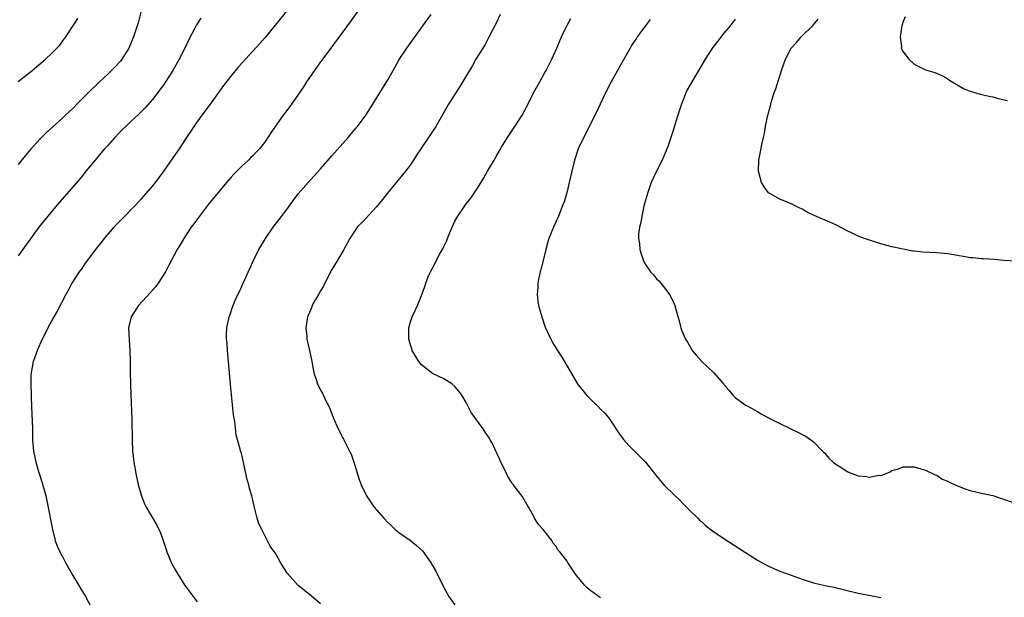
# Model space of a CAD drawing. Units: inches. Extents: x 2631000 to 2634000, y 1494000 to 1497000.
# Drawn here: x 2632701 to 2632877, y 1494443 to 1494546 of the extents above; entities that cross this region are included whole.
import ezdxf

# ---------------------------------------------------------------- set-up
doc = ezdxf.new("R2010")
doc.units = ezdxf.units.IN
doc.header["$MEASUREMENT"] = 0
doc.layers.add('LD26311494_10ft', color=100, linetype='Continuous')

msp = doc.modelspace()

# ---------------------------------------------------------------- linework, layer by layer
at = {"layer": 'LD26311494_10ft'}
for points, elevation in [([(2632753, 1494552.71), (2632746.92, 1494545.08), (2632745.09, 1494542.91), (2632744.16, 1494541.84), (2632740.37, 1494537.63), (2632739, 1494535.99), (2632737.7, 1494534.3), (2632735.31, 1494531), (2632733.82, 1494529), (2632732.4, 1494527), (2632731.86, 1494526.14), (2632731.06, 1494525), (2632729.74, 1494523), (2632728.63, 1494521.37), (2632727, 1494519.06), (2632725.48, 1494517), (2632725, 1494516.4), (2632723.83, 1494515), (2632723, 1494514.08), (2632722.48, 1494513.52), (2632722.01, 1494513), (2632719.55, 1494510.45), (2632718.11, 1494509), (2632717, 1494507.75), (2632716.35, 1494507), (2632715.78, 1494506.22), (2632715, 1494505.26), (2632713, 1494502.57), (2632712.36, 1494501.64), (2632711.88, 1494501), (2632710.6, 1494499), (2632710.06, 1494497.94), (2632709.54, 1494497), (2632708.01, 1494493.99), (2632707.41, 1494493), (2632707, 1494492.23), (2632706.29, 1494491), (2632705.9, 1494490.1), (2632705.29, 1494489), (2632704.41, 1494487), (2632704.07, 1494485.93), (2632703.71, 1494485), (2632703.33, 1494483), (2632703.31, 1494482.69), (2632703.27, 1494481), (2632703.32, 1494479), (2632703.34, 1494478.66), (2632703.47, 1494475.47), (2632703.53, 1494474.47), (2632703.55, 1494473), (2632703.55, 1494471.55), (2632703.58, 1494471), (2632703.65, 1494470.35), (2632703.75, 1494469), (2632704.15, 1494467), (2632704.64, 1494465.36), (2632704.77, 1494465), (2632704.84, 1494464.84), (2632705.33, 1494463.33), (2632705.53, 1494462.47), (2632705.93, 1494461), (2632706.14, 1494460.14), (2632707.15, 1494455), (2632707.63, 1494453), (2632708.01, 1494452.01), (2632708.43, 1494451), (2632709, 1494450.02), (2632709.36, 1494449.36), (2632709.52, 1494449), (2632710.04, 1494448.04), (2632710.75, 1494446.75), (2632711.84, 1494445), (2632712.26, 1494444.26), (2632713.05, 1494443), (2632714.09, 1494441)], 8720), ([(2632762.65, 1494549), (2632760.3, 1494545.7), (2632759, 1494543.91), (2632756.3, 1494540.3), (2632755, 1494538.53), (2632752.52, 1494535), (2632751.93, 1494534.07), (2632749.8, 1494531), (2632749, 1494529.87), (2632748.32, 1494529), (2632746.9, 1494527), (2632746.13, 1494525.87), (2632745.61, 1494525), (2632745, 1494524.14), (2632744.13, 1494523), (2632743.55, 1494522.45), (2632743, 1494521.83), (2632742.57, 1494521.43), (2632742.16, 1494521), (2632741, 1494519.96), (2632739.53, 1494518.47), (2632739, 1494517.9), (2632738.58, 1494517.42), (2632737, 1494515.58), (2632735, 1494513.09), (2632733.37, 1494511), (2632732.37, 1494509.63), (2632731.89, 1494509), (2632731, 1494507.63), (2632730.57, 1494507), (2632730.01, 1494505.99), (2632729.42, 1494505), (2632727.88, 1494502.12), (2632727.31, 1494501), (2632726.02, 1494499), (2632725.59, 1494498.41), (2632724.65, 1494497.35), (2632722.52, 1494495), (2632721.21, 1494493), (2632720.74, 1494491), (2632720.81, 1494488.81), (2632720.97, 1494487), (2632721.02, 1494485), (2632721.03, 1494483.03), (2632721.07, 1494481), (2632721.13, 1494479.13), (2632721.33, 1494474.67), (2632721.38, 1494471), (2632721.45, 1494469), (2632721.6, 1494467.6), (2632721.65, 1494467), (2632722.01, 1494465), (2632722.47, 1494463), (2632723.02, 1494461), (2632723.58, 1494459.58), (2632723.86, 1494459), (2632725.76, 1494455.76), (2632726.41, 1494454.41), (2632727, 1494452.69), (2632727.42, 1494451.42), (2632727.54, 1494451), (2632728.41, 1494449), (2632729, 1494447.9), (2632729.52, 1494447), (2632730.78, 1494445), (2632731, 1494444.68), (2632733, 1494442.07)], 8730), ([(2632723, 1494547.68), (2632722.47, 1494545.53), (2632721.63, 1494543), (2632720.79, 1494541), (2632719.55, 1494539), (2632719.31, 1494538.69), (2632718.35, 1494537.65), (2632717, 1494536.32), (2632715.55, 1494535), (2632713.51, 1494533), (2632713, 1494532.47), (2632711.52, 1494531), (2632711, 1494530.45), (2632709.46, 1494529), (2632709, 1494528.54), (2632707.25, 1494527), (2632706.08, 1494525.92), (2632705, 1494524.83), (2632703.17, 1494522.83), (2632702.24, 1494521.76), (2632701, 1494520.23)], 8700), ([(2632755, 1494441.71), (2632753, 1494443.35), (2632751, 1494445.01), (2632750.04, 1494446.04), (2632749.13, 1494447.13), (2632747.89, 1494449), (2632747, 1494450.64), (2632746.03, 1494452.03), (2632745, 1494454.06), (2632744.5, 1494455), (2632744, 1494456), (2632743.71, 1494457), (2632743.29, 1494458.71), (2632743.14, 1494459.14), (2632742.77, 1494460.77), (2632742.74, 1494461), (2632742.34, 1494462.34), (2632742.21, 1494463), (2632741.93, 1494463.93), (2632741.31, 1494466.69), (2632741, 1494468.12), (2632740.81, 1494468.81), (2632740.73, 1494469), (2632740.65, 1494469.35), (2632739.93, 1494471.93), (2632739.69, 1494474.31), (2632739.48, 1494475.48), (2632739.09, 1494479.09), (2632738.92, 1494480.92), (2632738.59, 1494485), (2632738.39, 1494487), (2632738.32, 1494488.32), (2632738.23, 1494489), (2632738.21, 1494489.79), (2632738.29, 1494491), (2632738.7, 1494493), (2632738.79, 1494493.21), (2632739.3, 1494494.7), (2632739.39, 1494495), (2632739.64, 1494495.64), (2632740.24, 1494497), (2632740.51, 1494497.49), (2632741.17, 1494499), (2632743, 1494502.96), (2632744.01, 1494505), (2632745.16, 1494507), (2632746.55, 1494509), (2632747.62, 1494510.38), (2632749, 1494512.19), (2632749.59, 1494513), (2632750.17, 1494513.83), (2632751.03, 1494514.97), (2632752.79, 1494517), (2632753.86, 1494518.15), (2632755, 1494519.43), (2632757, 1494521.78), (2632759.91, 1494525), (2632761.33, 1494526.67), (2632761.59, 1494527), (2632763.06, 1494529), (2632764.34, 1494531), (2632767, 1494535.36), (2632767.96, 1494537), (2632769.05, 1494538.95), (2632770.38, 1494541), (2632773.27, 1494545), (2632774.74, 1494547)], 8740), ([(2632787.08, 1494547), (2632786.4, 1494545.6), (2632785.06, 1494542.94), (2632784.36, 1494541.64), (2632782.73, 1494539), (2632782.1, 1494537.9), (2632779.88, 1494534.12), (2632777.87, 1494531), (2632777, 1494529.52), (2632775.59, 1494527), (2632775.36, 1494526.64), (2632775, 1494526.12), (2632774.28, 1494525), (2632773, 1494523.16), (2632772.14, 1494521.86), (2632771.6, 1494521), (2632771, 1494520.11), (2632770.17, 1494519), (2632769.66, 1494518.34), (2632766.87, 1494515), (2632766.05, 1494513.95), (2632765, 1494512.67), (2632763, 1494510.48), (2632762.26, 1494509.74), (2632761.56, 1494509), (2632761, 1494508.2), (2632760.21, 1494507), (2632759.15, 1494505), (2632757.95, 1494503), (2632757, 1494501.46), (2632755.78, 1494499), (2632755.53, 1494498.47), (2632755, 1494497.65), (2632754.62, 1494497), (2632754.1, 1494496.1), (2632753.5, 1494495), (2632753.38, 1494494.62), (2632753, 1494493.77), (2632752.79, 1494493.21), (2632752.7, 1494493), (2632752.6, 1494492.6), (2632752.37, 1494491), (2632752.55, 1494489.45), (2632752.56, 1494489), (2632753.05, 1494487), (2632753.46, 1494485), (2632753.82, 1494483), (2632754.22, 1494481.78), (2632754.45, 1494481), (2632755, 1494479.9), (2632755.34, 1494479.34), (2632755.88, 1494478.12), (2632756.47, 1494477), (2632756.63, 1494476.63), (2632757.25, 1494475), (2632758.14, 1494473), (2632758.42, 1494472.42), (2632759, 1494471.32), (2632759.12, 1494471.12), (2632759.33, 1494470.67), (2632760.18, 1494469), (2632760.44, 1494468.44), (2632761, 1494466.82), (2632761.92, 1494463.92), (2632762.28, 1494463), (2632763, 1494461.37), (2632763.21, 1494461), (2632763.92, 1494459.92), (2632764.59, 1494459), (2632765, 1494458.49), (2632766.31, 1494457), (2632767, 1494456.27), (2632767.67, 1494455.67), (2632768.33, 1494455), (2632769, 1494454.44), (2632771.06, 1494453), (2632772.16, 1494452.16), (2632773.21, 1494451.21), (2632774.75, 1494449), (2632775, 1494448.59), (2632775.56, 1494447.56), (2632777, 1494444.61), (2632777.89, 1494443), (2632779, 1494441.56)], 8750), ([(2632733.63, 1494546.37), (2632732.86, 1494545.14), (2632732.58, 1494544.58), (2632731.48, 1494542.52), (2632730.75, 1494541), (2632729.74, 1494539), (2632728.61, 1494537), (2632727.33, 1494535), (2632727, 1494534.5), (2632725, 1494531.83), (2632723.68, 1494530.32), (2632722.69, 1494529.31), (2632721, 1494527.76), (2632719, 1494525.8), (2632718.25, 1494525), (2632717, 1494523.62), (2632716.45, 1494523), (2632715.8, 1494522.2), (2632714.76, 1494521), (2632713.12, 1494519), (2632712.18, 1494517.82), (2632708, 1494513), (2632706.3, 1494511), (2632704.71, 1494509), (2632701, 1494503.9)], 8710), ([(2632701, 1494535.04), (2632703.49, 1494537), (2632705.87, 1494539), (2632707, 1494540.04), (2632707.94, 1494541), (2632708.45, 1494541.55), (2632709, 1494542.27), (2632709.52, 1494543), (2632711, 1494545.29), (2632711.7, 1494546.3)], 8690), ([(2632805, 1494442.81), (2632803, 1494444.21), (2632802.58, 1494444.58), (2632802.18, 1494445), (2632801, 1494446.43), (2632800.5, 1494447), (2632799.2, 1494449), (2632799, 1494449.35), (2632797.69, 1494451), (2632797.37, 1494451.37), (2632797, 1494452.04), (2632796.53, 1494452.53), (2632796.29, 1494453), (2632795, 1494454.67), (2632794.73, 1494455), (2632793.91, 1494455.91), (2632793.2, 1494457), (2632793, 1494457.41), (2632790.97, 1494460.97), (2632790.1, 1494462.1), (2632789.44, 1494463), (2632789.23, 1494463.23), (2632789, 1494463.62), (2632788.44, 1494464.44), (2632788.17, 1494465), (2632787.5, 1494466.5), (2632787.15, 1494467.15), (2632787, 1494467.51), (2632786.51, 1494468.51), (2632786.32, 1494469), (2632785.67, 1494470.34), (2632785.31, 1494471), (2632785, 1494471.54), (2632784.41, 1494472.41), (2632784.04, 1494473), (2632781.92, 1494475.92), (2632781, 1494477.68), (2632780.2, 1494479), (2632779.71, 1494479.71), (2632779, 1494480.57), (2632778.45, 1494481), (2632777, 1494481.94), (2632775, 1494482.87), (2632773, 1494484.43), (2632772.56, 1494485), (2632771.9, 1494486.1), (2632771.38, 1494487), (2632771.3, 1494487.3), (2632771, 1494488.16), (2632770.78, 1494489), (2632770.77, 1494491), (2632771, 1494491.94), (2632771.35, 1494493), (2632771.9, 1494494.1), (2632772.3, 1494495), (2632773, 1494496.8), (2632773.6, 1494498.4), (2632773.77, 1494499), (2632774.3, 1494500.3), (2632774.61, 1494501), (2632775.45, 1494502.55), (2632775.66, 1494503), (2632776.38, 1494504.38), (2632776.84, 1494505.16), (2632777, 1494505.56), (2632777.47, 1494506.53), (2632778.06, 1494508.06), (2632778.47, 1494509), (2632779, 1494510.1), (2632779.35, 1494510.65), (2632779.53, 1494511), (2632780.64, 1494512.64), (2632781, 1494513.15), (2632781.82, 1494514.18), (2632783, 1494515.97), (2632784.17, 1494517.83), (2632784.82, 1494519), (2632785.97, 1494521), (2632786.38, 1494521.62), (2632787, 1494522.78), (2632787.31, 1494523.31), (2632788.35, 1494525), (2632789.69, 1494527), (2632790.98, 1494529), (2632791.68, 1494530.32), (2632793.03, 1494533), (2632794.13, 1494535), (2632795, 1494536.5), (2632795.27, 1494537), (2632796.29, 1494539), (2632797.19, 1494541), (2632798, 1494543), (2632798.94, 1494545), (2632799.69, 1494546.31)], 8760), ([(2632813.87, 1494546.13), (2632811.54, 1494543), (2632811.32, 1494542.68), (2632811, 1494542.16), (2632810.53, 1494541.47), (2632810.26, 1494541), (2632809.08, 1494538.92), (2632808.04, 1494537), (2632806.91, 1494535), (2632805.85, 1494533), (2632804.9, 1494531), (2632804.32, 1494529.68), (2632802.31, 1494525.69), (2632801.02, 1494523), (2632800.5, 1494521.5), (2632800.34, 1494521), (2632799.84, 1494519), (2632799.39, 1494517), (2632799, 1494515.36), (2632798.48, 1494513.52), (2632798.28, 1494513), (2632797.76, 1494511.76), (2632797.47, 1494511), (2632797, 1494509.93), (2632796.56, 1494509), (2632795.78, 1494507), (2632795.6, 1494506.4), (2632795.22, 1494505), (2632794.39, 1494501.61), (2632794.22, 1494501), (2632793.98, 1494499.98), (2632793.79, 1494499), (2632793.78, 1494498.22), (2632793.66, 1494497), (2632793.79, 1494495.79), (2632793.94, 1494495), (2632794.5, 1494493), (2632795.13, 1494491.13), (2632796.09, 1494489), (2632796.42, 1494488.42), (2632797.28, 1494487), (2632797.96, 1494485.96), (2632798.54, 1494485), (2632799, 1494484.17), (2632799.45, 1494483.45), (2632800.7, 1494481.3), (2632800.88, 1494481), (2632801, 1494480.84), (2632801.84, 1494479.84), (2632802.49, 1494479), (2632803, 1494478.45), (2632804.5, 1494477), (2632805, 1494476.48), (2632805.75, 1494475.75), (2632806.38, 1494475), (2632807, 1494474.12), (2632808.23, 1494472.23), (2632809.1, 1494471.1), (2632810.01, 1494470.01), (2632811.05, 1494469), (2632812.01, 1494468.01), (2632813.04, 1494467), (2632814.62, 1494465), (2632814.78, 1494464.78), (2632815.68, 1494463.68), (2632816.31, 1494463), (2632818.31, 1494461), (2632819, 1494460.35), (2632819.65, 1494459.65), (2632821, 1494458.32), (2632822.36, 1494457), (2632822.67, 1494456.67), (2632823, 1494456.41), (2632823.71, 1494455.71), (2632825, 1494454.77), (2632827, 1494453.41), (2632829.67, 1494451.67), (2632830.87, 1494450.87), (2632833, 1494449.54), (2632833.97, 1494449), (2632835, 1494448.45), (2632837, 1494447.56), (2632839, 1494446.81), (2632841, 1494446.1), (2632843, 1494445.47), (2632845, 1494445.01), (2632846.66, 1494444.66), (2632848.28, 1494444.28), (2632851, 1494443.62), (2632853.18, 1494443.18), (2632855, 1494442.87)], 8770), ([(2632829, 1494546.16), (2632828.1, 1494545), (2632827, 1494543.65), (2632825.84, 1494542.16), (2632824.98, 1494541.02), (2632823.66, 1494539), (2632823, 1494537.9), (2632821.29, 1494535), (2632820.48, 1494533.52), (2632820.22, 1494533), (2632819.41, 1494531), (2632818.67, 1494528.67), (2632817.9, 1494526.1), (2632817, 1494523.43), (2632816.3, 1494521.7), (2632815.97, 1494521), (2632814.97, 1494519), (2632814.02, 1494517), (2632813.34, 1494515), (2632812.74, 1494512.74), (2632812.33, 1494511), (2632812.17, 1494509.83), (2632811.93, 1494509), (2632811.74, 1494507.74), (2632811.75, 1494507), (2632811.92, 1494506.08), (2632811.98, 1494505), (2632812.23, 1494504.23), (2632812.66, 1494503), (2632813, 1494502.36), (2632813.93, 1494501), (2632814.47, 1494500.47), (2632815, 1494499.79), (2632815.4, 1494499.4), (2632815.74, 1494499), (2632817, 1494497.42), (2632817.27, 1494497), (2632817.87, 1494495.87), (2632818.22, 1494495), (2632818.7, 1494493.3), (2632818.85, 1494492.85), (2632819, 1494492.25), (2632819.29, 1494491.29), (2632819.34, 1494491), (2632819.52, 1494490.48), (2632820.14, 1494489), (2632820.49, 1494488.49), (2632821.21, 1494487.21), (2632821.32, 1494487), (2632822.09, 1494486.09), (2632823.04, 1494485), (2632824.08, 1494484.08), (2632825.22, 1494483), (2632826.94, 1494481), (2632827, 1494480.9), (2632827.86, 1494479.86), (2632828.6, 1494479), (2632829, 1494478.58), (2632829.92, 1494477.92), (2632831, 1494477.17), (2632831.27, 1494477), (2632833, 1494476.06), (2632833.67, 1494475.67), (2632834.88, 1494475), (2632837, 1494473.91), (2632840.34, 1494472.34), (2632841, 1494471.98), (2632841.65, 1494471.65), (2632843, 1494470.64), (2632844.8, 1494468.8), (2632845, 1494468.61), (2632845.74, 1494467.74), (2632846.51, 1494467), (2632847, 1494466.65), (2632847.88, 1494466.12), (2632849, 1494465.38), (2632849.84, 1494465), (2632850.68, 1494464.68), (2632851, 1494464.6), (2632852.46, 1494464.46), (2632853, 1494464.35), (2632854.67, 1494464.67), (2632855, 1494464.66), (2632855.97, 1494465), (2632856.7, 1494465.3), (2632857, 1494465.51), (2632858.18, 1494465.82), (2632859, 1494466.2), (2632859.83, 1494466.17), (2632861, 1494466.17), (2632862.14, 1494465.86), (2632863, 1494465.58), (2632864.75, 1494464.75), (2632865, 1494464.67), (2632866, 1494464), (2632867, 1494463.64), (2632867.38, 1494463.38), (2632868.31, 1494463), (2632870.18, 1494462.18), (2632871, 1494461.95), (2632873, 1494461.47), (2632875, 1494461.04), (2632876.55, 1494460.55), (2632879, 1494459.69)], 8780), ([(2632879.05, 1494502.95), (2632877, 1494503.08), (2632875.26, 1494503.26), (2632873.38, 1494503.38), (2632873, 1494503.36), (2632871.53, 1494503.53), (2632871, 1494503.54), (2632869.77, 1494503.77), (2632869, 1494503.87), (2632868.06, 1494504.06), (2632867, 1494504.22), (2632866.31, 1494504.31), (2632865, 1494504.43), (2632862.54, 1494504.54), (2632861, 1494504.7), (2632860.74, 1494504.74), (2632859, 1494505.06), (2632857, 1494505.52), (2632855, 1494506.05), (2632853, 1494506.66), (2632852.13, 1494507), (2632851, 1494507.41), (2632849.92, 1494507.92), (2632849, 1494508.38), (2632847, 1494509.43), (2632845.91, 1494509.91), (2632843.12, 1494511.12), (2632841.77, 1494511.77), (2632841, 1494512.21), (2632840.45, 1494512.45), (2632839.35, 1494513), (2632839, 1494513.19), (2632837, 1494514.01), (2632835.2, 1494515), (2632835, 1494515.16), (2632834.2, 1494516.2), (2632833.72, 1494517), (2632833.2, 1494519), (2632833.25, 1494521), (2632833.53, 1494522.47), (2632833.76, 1494523.76), (2632834.06, 1494525), (2632834.27, 1494525.73), (2632834.43, 1494527), (2632834.77, 1494528.77), (2632835.32, 1494530.68), (2632835.37, 1494531), (2632835.52, 1494531.52), (2632836.01, 1494533), (2632836.27, 1494533.73), (2632837.28, 1494537), (2632838.02, 1494539), (2632839.04, 1494541), (2632839.98, 1494542.02), (2632840.83, 1494543), (2632842.93, 1494545.07), (2632843.81, 1494546.19)], 8790), ([(2632859.39, 1494546.61), (2632859, 1494545.73), (2632858.84, 1494545.16), (2632858.78, 1494545), (2632858.7, 1494544.7), (2632858.47, 1494543), (2632858.69, 1494541.31), (2632858.68, 1494541), (2632858.76, 1494540.76), (2632859, 1494540.36), (2632859.58, 1494539.58), (2632860.05, 1494539), (2632861, 1494538.15), (2632863, 1494537.14), (2632864.65, 1494536.65), (2632866.04, 1494536.04), (2632867, 1494535.53), (2632867.3, 1494535.3), (2632867.76, 1494535), (2632869.79, 1494533.79), (2632871, 1494533.3), (2632872.78, 1494532.78), (2632874.39, 1494532.39), (2632875, 1494532.27), (2632876, 1494532), (2632877.65, 1494531.65)], 8800)]:
    msp.add_lwpolyline(points, dxfattribs=dict(at, elevation=elevation))

doc.saveas('drawing.dxf')
